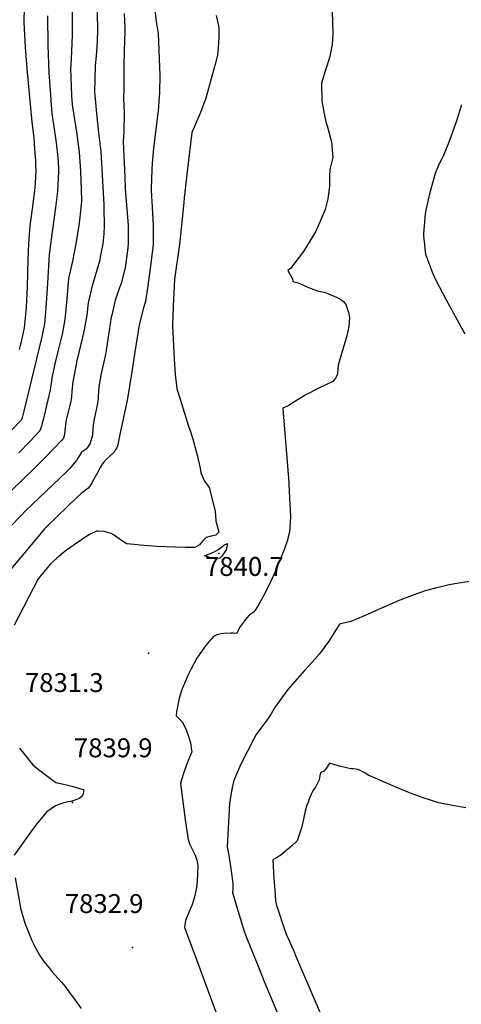
# Model space of a CAD drawing. Units: inches. Extents: x 2614819 to 2620483, y 1501856 to 1507341.
# Drawn here: x 2615730 to 2616134, y 1504968 to 1505868 of the extents above; entities that cross this region are included whole.
import ezdxf
from ezdxf.enums import TextEntityAlignment as Align

# ---------------------------------------------------------------- set-up
doc = ezdxf.new("R2010")
doc.units = ezdxf.units.IN
doc.header["$MEASUREMENT"] = 0
doc.layers.add('tile_2735_02_contour_10ft', color=4, linetype='Continuous')
doc.layers.add('tile_2735_02_spot_elev', color=4, linetype='Continuous')
doc.styles.add('Arial', font='arial.ttf')

msp = doc.modelspace()

# ---------------------------------------------------------------- linework, layer by layer
at = {"layer": 'tile_2735_02_contour_10ft'}
for points, elevation in [([(2615800.12, 1505896.44), (2615800.9, 1505857.27), (2615800.33, 1505842.91), (2615799.2, 1505832.26), (2615798.74, 1505826.13), (2615798.4, 1505814.08), (2615798.2, 1505801.83), (2615798.36, 1505799.33), (2615800.03, 1505782.63), (2615801.85, 1505765.01), (2615803.81, 1505747.91), (2615806.53, 1505699.46), (2615806.63, 1505696.88), (2615807.03, 1505680.04), (2615806.73, 1505672.7), (2615805.57, 1505663.41), (2615803.99, 1505654.76), (2615802.53, 1505647.58), (2615800.2, 1505639.57), (2615795.86, 1505625.06), (2615793.68, 1505615.93), (2615792.32, 1505609.55), (2615791.17, 1505598.27), (2615788.7, 1505585.05), (2615786.13, 1505573.92), (2615785.62, 1505571.7), (2615781.99, 1505556.7), (2615779.41, 1505543.7), (2615778.25, 1505537.47), (2615777.41, 1505528.71), (2615777.03, 1505524.06), (2615776.13, 1505517.87), (2615775.57, 1505515.74), (2615772.78, 1505504.99), (2615772.27, 1505502.54), (2615771.46, 1505498.31), (2615771.2, 1505495.36), (2615771.06, 1505493.22), (2615770.61, 1505489.13), (2615769.67, 1505486), (2615768.17, 1505484.17), (2615752.8, 1505468.33), (2615743.04, 1505458.56), (2615722.11, 1505438.01)], 7870), ([(2615777.4, 1505897.34), (2615777.53, 1505853.95), (2615777.15, 1505839.62), (2615776.31, 1505827.22), (2615776.11, 1505823.93), (2615776.59, 1505807.91), (2615776.99, 1505799.26), (2615777.75, 1505790.6), (2615778.75, 1505782.95), (2615781.81, 1505763.88), (2615782.22, 1505760.98), (2615784.05, 1505747.39), (2615785.22, 1505730.01), (2615785.81, 1505713.18), (2615786.14, 1505702.85), (2615785.62, 1505696.49), (2615783.96, 1505682.49), (2615781.12, 1505663.6), (2615777.85, 1505647.77), (2615774.35, 1505631.8), (2615772.79, 1505613.14), (2615771.01, 1505594.26), (2615768.44, 1505581.02), (2615765.11, 1505567.62), (2615761.95, 1505555.17), (2615759.37, 1505542.53), (2615758.56, 1505536.22), (2615757.64, 1505530.04), (2615751.19, 1505502.74), (2615750.28, 1505499.43), (2615749.45, 1505496.87), (2615747.93, 1505492.53), (2615738.55, 1505482.42), (2615728.87, 1505472.41)], 7880), ([(2615852.12, 1505887.96), (2615854.44, 1505866.86), (2615856.28, 1505855.92), (2615857.78, 1505817.53), (2615857.62, 1505802.3), (2615856.68, 1505789.08), (2615856.3, 1505784.71), (2615855.71, 1505780.96), (2615852, 1505750.73), (2615850.91, 1505737.2), (2615850.57, 1505731.25), (2615849.91, 1505714.54), (2615849.82, 1505712.16), (2615850.84, 1505697.2), (2615851.74, 1505680.39), (2615851.83, 1505663.05), (2615849.3, 1505643.13), (2615846.54, 1505623.2), (2615844.74, 1505610.88), (2615843, 1505604.98), (2615838.93, 1505589.37), (2615834.57, 1505562.72), (2615832.04, 1505544.82), (2615828.01, 1505520.41), (2615820.76, 1505486.47), (2615819.3, 1505479.87), (2615818.5, 1505476.9), (2615817.07, 1505474.84), (2615815.9, 1505473.17), (2615812.38, 1505469.61), (2615809.08, 1505466.55), (2615806.39, 1505463.62), (2615805.21, 1505462.16), (2615804.73, 1505461.45), (2615803.35, 1505458.93), (2615801.48, 1505455.44), (2615795.67, 1505445.05), (2615793.77, 1505441.91), (2615791.95, 1505439.98), (2615789.93, 1505438.35), (2615787.94, 1505436.9), (2615785.92, 1505435.24), (2615785.49, 1505434.84), (2615782.32, 1505431.82), (2615754.7, 1505405.35), (2615752.34, 1505402.97), (2615747.93, 1505397.84), (2615718.38, 1505362.33)], 7850), ([(2615733.63, 1505878.96), (2615733.56, 1505866.48), (2615733.79, 1505859.92), (2615734.57, 1505843.54), (2615734.85, 1505839.39), (2615736.23, 1505823.73), (2615740.75, 1505774.91), (2615742.42, 1505760.49), (2615743.31, 1505750.43), (2615744.04, 1505739.69), (2615744.16, 1505736.36), (2615744.42, 1505728.93), (2615743.47, 1505714.92), (2615743.3, 1505712.6), (2615741.59, 1505700.15), (2615740.96, 1505695.57), (2615739.04, 1505679.89), (2615738.61, 1505676.04), (2615737.76, 1505663.69), (2615737.3, 1505656.18), (2615737.04, 1505649.65), (2615736.55, 1505624.44), (2615735.58, 1505605.73), (2615734.64, 1505595.9), (2615733.59, 1505586.82), (2615731.04, 1505573.92), (2615730.18, 1505570.57), (2615729.23, 1505567.01)], 7900), ([(2615825.29, 1505874.16), (2615825.91, 1505860.83), (2615825.64, 1505846.52), (2615825.3, 1505842.7), (2615825.03, 1505823.65), (2615824.79, 1505805.66), (2615824.71, 1505796.05), (2615825.12, 1505783.49), (2615824.83, 1505765.95), (2615824.4, 1505757), (2615825.65, 1505724.38), (2615826.24, 1505714.25), (2615828.93, 1505680.3), (2615828.78, 1505663.23), (2615828.1, 1505657.46), (2615826.19, 1505641.66), (2615822.32, 1505627.37), (2615821.27, 1505624.35), (2615817.09, 1505612.08), (2615813.78, 1505598.45), (2615813.33, 1505596.38), (2615808.58, 1505565.88), (2615807.96, 1505562.49), (2615804.24, 1505545.07), (2615802.48, 1505536.38), (2615802.05, 1505532.39), (2615801.5, 1505524.33), (2615801.28, 1505522.19), (2615800.38, 1505516.17), (2615798.04, 1505504.87), (2615797.13, 1505500.28), (2615796.54, 1505494.42), (2615796.08, 1505488.56), (2615794.19, 1505481.43), (2615792.23, 1505478.13), (2615790.29, 1505475.88), (2615788.05, 1505474.2), (2615785.83, 1505472.44), (2615782.92, 1505467.45), (2615781.47, 1505465.52), (2615777.66, 1505460.78), (2615775.76, 1505458.57), (2615772.08, 1505454.88), (2615735.31, 1505419.72), (2615730.53, 1505414.98), (2615721.33, 1505405.07)], 7860), ([(2615754.99, 1505871.93), (2615755.26, 1505844.78), (2615756.39, 1505819.85), (2615757.75, 1505799.92), (2615758.18, 1505794.27), (2615759.15, 1505782.71), (2615760.54, 1505772.58), (2615762.92, 1505755.88), (2615764.48, 1505742.32), (2615765.08, 1505732.98), (2615765.2, 1505729.48), (2615764.28, 1505711.31), (2615762.52, 1505696.67), (2615758.93, 1505672.06), (2615756.57, 1505653.81), (2615754.93, 1505627.48), (2615753.96, 1505609.39), (2615753.21, 1505601.26), (2615752.2, 1505590.52), (2615750.41, 1505581.41), (2615749.57, 1505577.26), (2615733.34, 1505510.57), (2615731.82, 1505504.46), (2615731.28, 1505502.65), (2615722.08, 1505493.07)], 7890), ([(2615909.18, 1505872.29), (2615911.71, 1505861.23), (2615911.64, 1505853.19), (2615911.48, 1505846.7), (2615910.49, 1505836.08), (2615908.03, 1505826.64), (2615899.98, 1505796.69), (2615894.98, 1505783.59), (2615889.54, 1505770.74), (2615887.16, 1505765.4), (2615884.02, 1505740.01), (2615880.09, 1505705.5), (2615879.7, 1505701.2), (2615875.8, 1505662.86), (2615871.31, 1505631.37), (2615869.93, 1505606.26), (2615869.35, 1505588.86), (2615870.86, 1505558.09), (2615871.73, 1505544.45), (2615873.3, 1505531.01), (2615876.28, 1505521.45), (2615884.11, 1505496.77), (2615886.02, 1505491.02), (2615888.46, 1505482.73), (2615891.85, 1505470.25), (2615894.64, 1505458.36), (2615895.4, 1505454.03), (2615898.76, 1505446.66), (2615903, 1505440.75), (2615908.47, 1505419.12), (2615909.1, 1505410.15), (2615911.88, 1505399.96), (2615908.93, 1505397.22), (2615904.85, 1505396.15), (2615900.15, 1505394.95), (2615896.87, 1505391.63), (2615893.94, 1505388.3), (2615889.94, 1505385.87), (2615880.98, 1505386.05), (2615872.01, 1505386.28), (2615855, 1505386.93), (2615839.81, 1505388.17), (2615834.32, 1505388.66), (2615827.62, 1505389.3), (2615821.84, 1505392.82), (2615815.92, 1505397.05), (2615813.26, 1505398.8), (2615806.93, 1505400.4), (2615800.9, 1505400.94), (2615800.38, 1505400.86), (2615799.73, 1505400.74), (2615799.28, 1505400.58), (2615798.72, 1505400.36), (2615795.17, 1505398.76), (2615792.93, 1505397.36), (2615779.39, 1505388.35), (2615772.38, 1505383.37), (2615769.36, 1505380.98), (2615763.37, 1505375.79), (2615757.88, 1505371), (2615748.98, 1505360.43), (2615746.35, 1505356.75), (2615724.73, 1505315.05)], 7840), ([(2616015.36, 1505875.95), (2616016.02, 1505855.65), (2616015.53, 1505845.82), (2616014.32, 1505839.66), (2616013.31, 1505834.9), (2616010.42, 1505826.1), (2616009.51, 1505823.48), (2616006.16, 1505812.69), (2616005.76, 1505810.45), (2616005.93, 1505794.39), (2616007.38, 1505785.7), (2616009.75, 1505775.17), (2616010.85, 1505771.27), (2616014.79, 1505756.85), (2616016.16, 1505742.38), (2616015.41, 1505740), (2616013.17, 1505731.53), (2616013.08, 1505725.01), (2616012.86, 1505716.63), (2616012.77, 1505713.56), (2616011.31, 1505704.55), (2616009.02, 1505694.92), (2616002.88, 1505680.47), (2616000.15, 1505674.56), (2615989.05, 1505656.63), (2615977.31, 1505641.05), (2615974.83, 1505639.15), (2615979.07, 1505631.54), (2615979.55, 1505629.08), (2615984.26, 1505628), (2615987.63, 1505626.41), (2615995.21, 1505623.03), (2616002.88, 1505620.36), (2616008.4, 1505619.22), (2616019.24, 1505614.88), (2616021.61, 1505613.56), (2616024.18, 1505612.12), (2616026.18, 1505610.49), (2616028, 1505608.03), (2616030.4, 1505600.87), (2616031.24, 1505596.06), (2616030.69, 1505587.93), (2616028.69, 1505579.45), (2616025.48, 1505568.09), (2616020.8, 1505552.54), (2616020.46, 1505548.26), (2616019.92, 1505543.49), (2616018.42, 1505540.62), (2616015.9, 1505537.81), (2616003.18, 1505531.65), (2615990.83, 1505525.25), (2615979.46, 1505518.19), (2615975.17, 1505515.28), (2615970.41, 1505513.32), (2615970.68, 1505509.13), (2615974.49, 1505460.67), (2615975.26, 1505452.25), (2615975.41, 1505450.14), (2615976.69, 1505424.9), (2615976.86, 1505421.2), (2615977.22, 1505412.91), (2615977.11, 1505410), (2615976.81, 1505403.75), (2615976.38, 1505399.96), (2615974.38, 1505391.76), (2615971.83, 1505384.59), (2615970.02, 1505380.13), (2615962.71, 1505362.52), (2615961.19, 1505359.05), (2615956.89, 1505349.82), (2615952.42, 1505341.05), (2615947.72, 1505332.86), (2615945, 1505328.58), (2615943.49, 1505326.79), (2615941.44, 1505325.3), (2615939.72, 1505324.02), (2615939.34, 1505323.71), (2615936.21, 1505320.15), (2615934.26, 1505317.78), (2615932.44, 1505315.36), (2615930.8, 1505312.79), (2615928.25, 1505307.34), (2615924.88, 1505307.44), (2615922.7, 1505307.6), (2615916.35, 1505307.18), (2615913.88, 1505307.01), (2615911.26, 1505306.47), (2615909.28, 1505305.82), (2615906.85, 1505304.45), (2615902.63, 1505299.81), (2615898.7, 1505294.65), (2615893.69, 1505287.89), (2615891.77, 1505284.84), (2615886.49, 1505274.95), (2615883.57, 1505269.35), (2615878.31, 1505256.72), (2615875.37, 1505248.14), (2615873.17, 1505235.66), (2615872.88, 1505231.97), (2615878.38, 1505226.45), (2615881.3, 1505220.7), (2615883.72, 1505214.24), (2615885.74, 1505207.19), (2615886.8, 1505200.66), (2615886.92, 1505199.23), (2615883.68, 1505191.24), (2615881.78, 1505186.27), (2615880.01, 1505181.22), (2615877.62, 1505173.49), (2615876.6, 1505170.07), (2615881.28, 1505134.88), (2615881.88, 1505130.7), (2615883.57, 1505119.1), (2615885.37, 1505114.36), (2615888.48, 1505107.63), (2615890, 1505104.71), (2615891.73, 1505100.04), (2615892.53, 1505095.27), (2615892.24, 1505087.14), (2615892.02, 1505081.32), (2615891.58, 1505077.47), (2615890.98, 1505073.39), (2615889.3, 1505065.31), (2615887.05, 1505058.62), (2615885.71, 1505055.92), (2615883.98, 1505051.74), (2615881.32, 1505044.96), (2615880.27, 1505038.72), (2615880.3, 1505038.42), (2615884.49, 1505027.17), (2615894.62, 1505000)], 7830), ([(2616133.63, 1505790.47), (2616129.01, 1505776.03), (2616123.59, 1505760.34), (2616121.28, 1505754), (2616117.64, 1505745.1), (2616112.35, 1505734.49), (2616109.62, 1505727.8), (2616104.31, 1505709.23), (2616100.86, 1505692.89), (2616100.42, 1505690.68), (2616098.93, 1505673.02), (2616099.05, 1505670.97), (2616100.85, 1505654.19), (2616101.65, 1505651.6), (2616107.24, 1505637.08), (2616110.25, 1505630.41), (2616119.32, 1505613.05), (2616136.77, 1505581.36)], 7820), ([(2616142.88, 1505355.09), (2616129.5, 1505352.92), (2616122.36, 1505351.74), (2616109.93, 1505348.71), (2616102.79, 1505346.93), (2616100.36, 1505346.32), (2616086.2, 1505341.11), (2616077.18, 1505337.71), (2616052.79, 1505326.95), (2616050.46, 1505325.84), (2616044.19, 1505323.14), (2616032.52, 1505318.32), (2616025.88, 1505316.83), (2616022.15, 1505315.9), (2616019.18, 1505311.05), (2616012.22, 1505300.41), (2616003.9, 1505288.65), (2615999.28, 1505283.52), (2615994.29, 1505278.01), (2615989.85, 1505273.12), (2615985.43, 1505268.38), (2615974.76, 1505256.1), (2615969.86, 1505249.48), (2615962.7, 1505239.18), (2615959.76, 1505233.99), (2615955.59, 1505227.99), (2615946.04, 1505214.92), (2615944.06, 1505211.71), (2615931.98, 1505187.84), (2615928.77, 1505180.96), (2615926.25, 1505175.08), (2615925.38, 1505172.77), (2615924.35, 1505167.92), (2615922.82, 1505159.94), (2615921.41, 1505151.89), (2615919.29, 1505112.14), (2615920.3, 1505107.73), (2615921.72, 1505098.97), (2615923, 1505090.14), (2615924.42, 1505079.07), (2615924.58, 1505073.3), (2615924.41, 1505070.41), (2615927.34, 1505060.24), (2615933.27, 1505039.95), (2615935.14, 1505034.26), (2615937.03, 1505029.37), (2615948.91, 1505000)], 7820), ([(2615729.35, 1505202.39), (2615735.53, 1505194.86), (2615741.73, 1505187.36), (2615744.91, 1505184.54), (2615746.93, 1505182.9), (2615762.59, 1505171.06), (2615767.01, 1505170.21), (2615772.33, 1505169.04), (2615777.47, 1505167.7), (2615782.5, 1505166.25), (2615788.44, 1505164.44), (2615787.78, 1505160.62), (2615786.67, 1505158.69), (2615784.11, 1505156.34), (2615779.18, 1505154.48), (2615776.5, 1505153.83), (2615773.91, 1505153.49), (2615770.06, 1505152.47), (2615766.22, 1505151.12), (2615762.4, 1505149.63), (2615754.41, 1505144.2), (2615746.3, 1505134.5), (2615741.43, 1505127.98), (2615724.52, 1505104.58)], 7840), ([(2616137.78, 1505147.89), (2616126.92, 1505149.69), (2616112.97, 1505152.36), (2616098.74, 1505156.92), (2616088.59, 1505160.83), (2616079.58, 1505164.39), (2616048.47, 1505177.91), (2616045.28, 1505179.91), (2616039.33, 1505182.89), (2616034.56, 1505183.7), (2616032.54, 1505183.65), (2616027.23, 1505184.79), (2616022.17, 1505186.12), (2616016.86, 1505187.54), (2616012.85, 1505188.66), (2616009.89, 1505183.78), (2616007.74, 1505181.49), (2616004.96, 1505180.33), (2616004.22, 1505177.53), (2616003.61, 1505173.5), (2616000.07, 1505166.72), (2615997.8, 1505163.41), (2615996.41, 1505161.07), (2615994.25, 1505155.83), (2615993.34, 1505153.18), (2615992.39, 1505150.36), (2615990.86, 1505144.94), (2615987.68, 1505130.62), (2615983.41, 1505117.7), (2615978.6, 1505113.08), (2615968.35, 1505104.63), (2615964.59, 1505102.16), (2615961.22, 1505100.47), (2615962.21, 1505083.16), (2615962.91, 1505072.96), (2615963.68, 1505062.74), (2615964.63, 1505058.65), (2615965.69, 1505055.17), (2615971.37, 1505037.55), (2615972.33, 1505035.07), (2615973.43, 1505032.49), (2615979.91, 1505017.82), (2615982.02, 1505012.88), (2615987.51, 1505000)], 7810), ([(2615725.37, 1505083.9), (2615729.95, 1505058.35), (2615730.33, 1505056.29), (2615734.35, 1505042.35), (2615737.06, 1505035.62), (2615740.63, 1505026.74), (2615744.15, 1505019.96), (2615747.72, 1505013.25), (2615751.81, 1505007.46), (2615756.27, 1505001.87), (2615757.79, 1505000)], 7840), ([(2615757.79, 1505000), (2615759.12, 1504998.37), (2615761.8, 1504995.28), (2615768.06, 1504988.27), (2615771.14, 1504984.59), (2615772.55, 1504982.8), (2615779.47, 1504973.4), (2615785.71, 1504964.38)], 7840), ([(2615894.62, 1505000), (2615914.58, 1504946.44)], 7830), ([(2615948.91, 1505000), (2615953.27, 1504989.23), (2615961.39, 1504969.58), (2615969.54, 1504949.76)], 7820), ([(2615987.51, 1505000), (2616005.32, 1504958.27)], 7810)]:
    msp.add_lwpolyline(points, dxfattribs=dict(at, elevation=elevation))
at = {"layer": 'tile_2735_02_contour_10ft', "elevation": 7840}
msp.add_lwpolyline([(2615898.76, 1505378.15), (2615904.05, 1505380.53), (2615908.68, 1505382.58), (2615911.39, 1505384.18), (2615913.38, 1505385.59), (2615916.23, 1505387.9), (2615919.68, 1505389.62), (2615918.88, 1505385.38), (2615918.48, 1505383.77), (2615914.83, 1505378.4), (2615912.7, 1505376.14), (2615907.95, 1505375.48)], close=True, dxfattribs=at)
at = {"layer": 'tile_2735_02_spot_elev'}
for p in [(2615911.87, 1505380.4, 7840.7), (2615847.42, 1505289.28, 7831.3), (2615777.86, 1505152.79, 7839.9), (2615832.92, 1505020.21, 7832.9)]:
    msp.add_point(p, dxfattribs=at)

# ---------------------------------------------------------------- texts
at = {"color": 18, "style": 'Arial'}
for s, p in [('7840.7', (2615935.08, 1505368.58)), ('7831.3', (2615770.41, 1505262.4)), ('7839.9', (2615815.17, 1505202.77)), ('7832.9', (2615806.85, 1505060.37))]:
    msp.add_text(s, height=17.28, dxfattribs=at).set_placement(p, align=Align.MIDDLE_CENTER)

doc.saveas('drawing.dxf')
